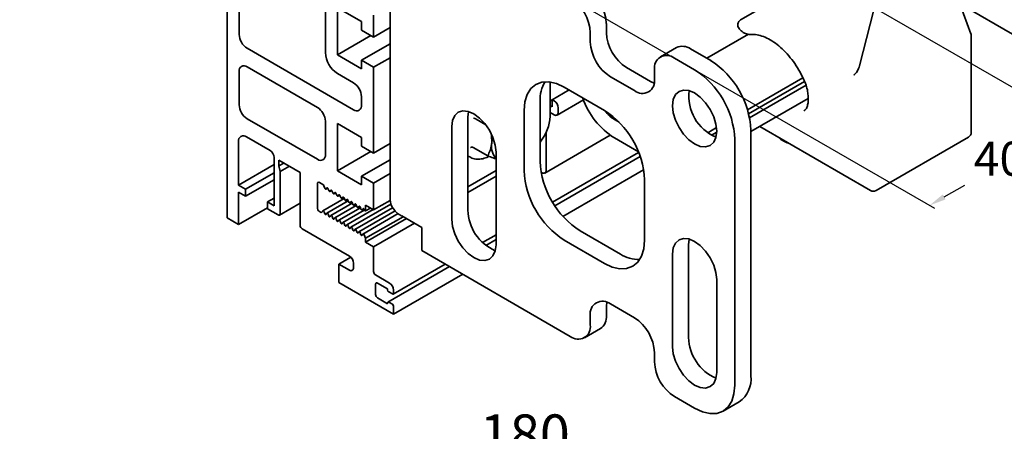
# Model space of a CAD drawing. Units: millimetres. Extents: x 5971 to 7160, y 2435 to 12105.
# Drawn here: x 6135 to 6309, y 10990 to 11062 of the extents above; entities that cross this region are included whole.
import ezdxf

# ---------------------------------------------------------------- set-up
doc = ezdxf.new("R2010")
doc.units = ezdxf.units.MM
for name, color, linetype in [('BLOCK Perspektive 100_36 ST$0$Konstruktion', 31, 'Continuous'), ('BLOCK Perspektive 100_36 ST$0$Mass', 7, 'Continuous'), ('Mass', 7, 'Continuous')]:
    doc.layers.add(name, color=color, linetype=linetype)
doc.styles.add('Bemassungstext (DORMA)', font='isocpeur.ttf')
doc.styles.add('BLOCK Perspektive 100_36 ST$0$Standard', font='arial.ttf')
doc.dimstyles.new('DORMA_M', dxfattribs={"dimtxt": 3.5, "dimasz": 2.5, "dimexe": 2, "dimexo": 0, "dimgap": 1.5, "dimtad": 1, "dimdec": 8, "dimtxsty": 'Bemassungstext (DORMA)', "dimcen": 0.1, "dimclrt": 256, "dimadec": 8, "dimazin": 2, "dimtfac": 1, "dimtdec": 8, "dimtmove": 0, "dimatfit": 3, "dimfxl": 1, "dimtolj": 1, "dimarcsym": 0})

# ---------------------------------------------------------------- blocks, each defined once
blk = doc.blocks.new('*D150')
at = {"layer": 'Mass', "color": 0, "lineweight": -2, "transparency": 16777216}
for p, q in [((6135.37, 10952.8), (6135.37, 10986.51)), ((6315.37, 10946.44), (6315.37, 10986.51)), ((6140.37, 10982.51), (6310.37, 10982.51))]:
    blk.add_line(p, q, dxfattribs=at)
at = {"layer": 'Mass', "color": 0, "transparency": 16777216}
for points in [[(6140.37, 10983.34), (6140.37, 10981.68), (6135.37, 10982.51)], [(6310.37, 10983.34), (6310.37, 10981.68), (6315.37, 10982.51)]]:
    blk.add_solid(points, dxfattribs=at)
at = {"layer": 'Mass', "transparency": 16777216, "insert": (6224.36, 10989.01), "char_height": 7, "attachment_point": 5, "style": 'Bemassungstext (DORMA)'}
blk.add_mtext('\\A1;180', dxfattribs=at)
blk = doc.blocks.new('BLOCK Perspektive 100_36 ST$0$ECKE pers')
at = {"color": 8, "linetype": 'Continuous', "lineweight": 35}
for p, q in [((0, -81.65), (0, 0)), ((2.12, -49.32), (2.12, -32.25)), ((115.85, -37.63), (111.41, -54.89)), ((23.69, -47.07), (19.44, -44.62)), ((19.44, -44.62), (19.44, -52.95)), ((94.7, -44.34), (90.46, -46.79)), ((131.05, -49.2), (129.12, -43.92)), ((17.32, -45.23), (17.32, -52.54)), ((25.81, -45.93), (25.81, -49.81)), ((23.69, -48.58), (23.69, -47.07)), ((25.81, -49.81), (28.71, -48.13)), ((19.44, -52.95), (25.35, -49.54)), ((25.81, -49.81), (23.69, -48.58)), ((131.11, -66.55), (131.11, -49.54)), ((22.27, -62.59), (3.54, -51.77)), ((23.69, -53.89), (28.71, -50.99)), ((19.44, -52.95), (23.69, -55.4)), ((25.81, -55.11), (28.71, -53.44)), ((78.84, -53.52), (82.38, -55.56)), ((3.54, -55.03), (15.91, -62.18)), ((23.69, -55.4), (23.69, -53.89)), ((23.69, -53.89), (25.81, -55.11)), ((25.81, -55.11), (25.81, -70.22)), ((2.12, -61.73), (2.12, -55.85)), ((19.44, -56.22), (22.27, -57.85)), ((75.31, -57.19), (75.31, -55.56)), ((110.47, -56.44), (110.42, -56.47)), ((23.69, -60.3), (23.69, -61.77)), ((60.25, -59.11), (57.27, -60.83)), ((102.38, -60.33), (102.38, -60.91)), ((57.27, -60.83), (56.92, -61.04)), ((57.27, -62.06), (56.92, -61.85)), ((57.27, -60.83), (57.27, -62.06)), ((57.63, -61.04), (57.27, -60.83)), ((58.13, -63.54), (62.78, -60.85)), ((58.34, -63.08), (58.34, -62.26)), ((15.91, -71.32), (3.54, -64.18)), ((56.92, -63.08), (57.63, -63.49)), ((17.32, -64.63), (17.32, -70.51)), ((23.69, -67.48), (19.44, -65.04)), ((19.44, -65.04), (19.44, -73.36)), ((43.87, -64.24), (45.58, -65.23)), ((68.59, -64.3), (68.59, -64.51)), ((84.68, -66.64), (86.23, -65.75)), ((93.84, -65.54), (113.34, -76.8)), ((7.57, -69.77), (3.43, -67.38)), ((23.69, -69), (23.69, -67.48)), ((46.63, -68.48), (46.58, -67.03)), ((56.01, -73.74), (67.51, -67.1)), ((56.21, -73.28), (56.21, -66.59)), ((85.35, -67.07), (86.26, -66.55)), ((114.34, -76.8), (130.61, -67.41)), ((2.02, -68.2), (2.02, -75.88)), ((25.81, -70.22), (23.69, -69)), ((25.81, -70.22), (28.71, -68.55)), ((43.33, -69.22), (45.94, -70.73)), ((8.27, -79.49), (8.27, -71)), ((19.44, -73.36), (25.35, -69.95)), ((57.34, -78.86), (72.51, -70.1)), ((72.77, -70.81), (57.74, -79.49)), ((2.02, -75.88), (8.27, -72.26)), ((12.87, -73.65), (9.12, -71.49)), ((9.12, -71.49), (9.12, -72.47)), ((9.12, -72.47), (9.97, -71.98)), ((9.12, -72.47), (9.33, -73.5)), ((9.33, -73.5), (10.97, -72.56)), ((23.69, -74.3), (28.71, -71.4)), ((3.25, -76.59), (8.27, -73.69)), ((9.33, -73.5), (9.33, -80.92)), ((12.87, -82.96), (12.87, -73.65)), ((19.44, -73.36), (23.69, -75.81)), ((23.69, -75.81), (23.69, -74.3)), ((23.69, -74.3), (25.81, -75.53)), ((25.81, -75.53), (28.71, -73.85)), ((42.43, -77.16), (47.38, -74.3)), ((55.33, -73.59), (55.51, -73.69)), ((59.17, -81.37), (73.38, -73.17)), ((2.02, -75.88), (3.25, -76.59)), ((3.25, -77.82), (8.27, -74.92)), ((15.91, -75.61), (15.91, -79.81)), ((16.85, -75.74), (16.26, -75.41)), ((17.2, -76.42), (17.03, -75.97)), ((25.81, -75.53), (25.81, -80.22)), ((3.25, -77.82), (2.02, -77.1)), ((2.02, -77.1), (2.02, -82.82)), ((3.25, -76.59), (3.25, -77.82)), ((17.35, -76.56), (17.3, -76.53)), ((17.42, -76.57), (17.73, -76.39)), ((17.58, -76.35), (17.44, -76.56)), ((17.91, -76.83), (17.77, -76.46)), ((18.06, -76.97), (18, -76.94)), ((18.13, -76.98), (18.44, -76.8)), ((18.29, -76.76), (18.15, -76.96)), ((18.62, -77.23), (18.47, -76.87)), ((18.76, -77.38), (18.71, -77.35)), ((18.84, -77.39), (19.15, -77.21)), ((19, -77.17), (18.86, -77.37)), ((19.32, -77.64), (19.18, -77.27)), ((19.47, -77.79), (19.42, -77.76)), ((19.55, -77.8), (19.85, -77.62)), ((19.71, -77.58), (19.56, -77.78)), ((20.03, -78.05), (19.89, -77.68)), ((20.25, -78.2), (20.56, -78.03)), ((20.41, -77.98), (20.27, -78.19)), ((7.14, -78.84), (8.27, -78.18)), ((7.14, -80.06), (7.14, -78.84)), ((7.14, -78.84), (8.27, -79.49)), ((9.23, -81.15), (12.87, -79.05)), ((20.65, -78.22), (16.87, -80.4)), ((21.35, -78.63), (17.57, -80.81)), ((22.06, -79.04), (18.28, -81.22)), ((22.77, -79.45), (18.99, -81.63)), ((20.18, -78.2), (20.12, -78.17)), ((20.74, -78.46), (20.6, -78.09)), ((20.88, -78.6), (20.83, -78.57)), ((20.96, -78.61), (21.27, -78.43)), ((21.12, -78.39), (20.98, -78.6)), ((21.45, -78.87), (21.3, -78.5)), ((21.59, -79.01), (21.54, -78.98)), ((21.67, -79.02), (21.97, -78.84)), ((21.83, -78.8), (21.68, -79)), ((28.84, -79.21), (21.82, -83.26)), ((22.15, -79.28), (22.01, -78.91)), ((22.3, -79.42), (22.25, -79.39)), ((22.37, -79.43), (22.68, -79.25)), ((22.53, -79.21), (22.39, -79.41)), ((22.86, -79.68), (22.72, -79.32)), ((23.01, -79.83), (22.95, -79.8)), ((23.08, -79.84), (23.39, -79.66)), ((23.24, -79.62), (23.1, -79.82)), ((23.57, -80.09), (23.42, -79.72)), ((25.81, -80.22), (24.39, -79.41)), ((24.39, -79.41), (24.39, -80.35)), ((25.81, -80.22), (28.71, -78.55)), ((2.02, -82.82), (7.14, -79.86)), ((8.98, -81.12), (7.14, -80.06)), ((16.79, -80.54), (16.85, -80.43)), ((16.94, -80.41), (17, -80.44)), ((17.09, -80.56), (17.23, -80.92)), ((17.41, -81.03), (17.56, -80.83)), ((17.65, -80.82), (17.7, -80.85)), ((17.79, -80.96), (17.94, -81.33)), ((18.12, -81.44), (18.26, -81.24)), ((18.36, -81.23), (18.41, -81.26)), ((18.5, -81.37), (18.64, -81.74)), ((23.48, -79.85), (19.7, -82.04)), ((24.18, -80.26), (20.4, -82.44)), ((25.74, -80.18), (21.11, -82.85)), ((29.15, -79.84), (22.52, -83.67)), ((29.6, -80.4), (23.23, -84.08)), ((23.71, -80.24), (23.66, -80.21)), ((23.79, -80.24), (24.1, -80.07)), ((23.95, -80.03), (23.81, -80.23)), ((30.16, -80.89), (23.94, -84.49)), ((24.2, -80.3), (24.13, -80.13)), ((24.36, -80.42), (25.26, -79.9)), ((24.39, -85.24), (31.01, -81.43)), ((2.02, -82.82), (0, -81.65)), ((18.83, -81.85), (18.97, -81.64)), ((19.06, -81.64), (19.12, -81.67)), ((19.21, -81.78), (19.35, -82.15)), ((19.54, -82.26), (19.68, -82.05)), ((19.77, -82.04), (19.82, -82.08)), ((19.92, -82.19), (20.06, -82.56)), ((20.24, -82.66), (20.39, -82.46)), ((20.48, -82.45), (20.53, -82.48)), ((20.62, -82.6), (20.77, -82.97)), ((20.95, -83.07), (21.09, -82.87)), ((21.18, -82.86), (21.24, -82.89)), ((21.33, -83.01), (21.47, -83.37)), ((21.89, -83.27), (21.95, -83.3)), ((24.39, -85.94), (31.61, -81.77)), ((25.81, -86.75), (33.02, -82.59)), ((21.57, -88.39), (13.22, -83.57)), ((21.66, -83.48), (21.8, -83.28)), ((22.04, -83.41), (22.18, -83.78)), ((22.36, -83.89), (22.51, -83.68)), ((22.6, -83.68), (22.65, -83.71)), ((22.74, -83.82), (22.89, -84.19)), ((23.07, -84.3), (23.21, -84.09)), ((23.31, -84.08), (23.36, -84.12)), ((23.45, -84.23), (23.59, -84.6)), ((23.78, -84.7), (23.92, -84.5)), ((24.01, -84.49), (24.07, -84.52)), ((24.16, -84.64), (24.39, -85.24)), ((45.01, -85.98), (47.38, -84.61)), ((24.39, -85.24), (24.39, -85.94)), ((24.39, -85.94), (25.81, -86.75)), ((47.38, -85.47), (45.59, -86.5)), ((25.81, -86.75), (25.81, -91.08)), ((19.69, -89.76), (21.78, -88.55)), ((19.69, -93.02), (19.69, -89.76)), ((19.69, -89.76), (21.57, -90.84)), ((22.27, -90.43), (22.27, -89.61)), ((29.28, -95.06), (38.41, -89.79)), ((26.16, -91.69), (28.64, -93.12)), ((39.16, -90.21), (28.35, -96.46)), ((29.34, -98.59), (41.51, -91.57)), ((29.34, -98.59), (19.69, -93.02)), ((26.16, -93.33), (26.16, -95.12)), ((28.28, -94.14), (26.52, -93.12)), ((28.28, -94.31), (28.28, -94.14)), ((29.13, -95.04), (28.5, -94.67)), ((29.34, -94.35), (29.34, -94.92)), ((26.52, -95.74), (28.28, -96.76)), ((28.28, -96.76), (28.28, -96.59)), ((28.5, -96.47), (29.13, -96.84)), ((29.34, -97.21), (29.34, -98.59))]:
    blk.add_line(p, q, dxfattribs=at)
at = {"color": 5, "linetype": 'Continuous', "lineweight": 35}
for p, q in [((28.71, -26.98), (28.71, -78.43)), ((66.82, -49.03), (66.82, -47.39)), ((63.99, -49.03), (63.99, -50.66)), ((79.17, -51.64), (76.34, -53.27)), ((81.67, -51.88), (85.21, -53.92)), ((74.6, -57.6), (70.36, -55.15)), ((67.53, -56.78), (71.77, -59.23)), ((56.92, -57.71), (56.92, -63.73)), ((66.47, -62.7), (59.4, -58.62)), ((74.6, -57.6), (75.25, -57.9)), ((55.15, -71.69), (55.15, -61.07)), ((42.43, -63.93), (42.54, -62.91)), ((42.43, -80.26), (42.43, -63.93)), ((52.33, -62.7), (52.33, -73.32)), ((39.6, -65.56), (39.6, -81.89)), ((92.28, -66.17), (92.28, -109.45)), ((89.45, -67.8), (89.45, -111.08)), ((47.38, -86.39), (47.38, -70.05)), ((47.38, -73.32), (42.43, -76.18)), ((73.54, -85.57), (73.54, -74.95)), ((34.29, -83.32), (30.76, -81.28)), ((34.29, -87.41), (34.29, -83.32)), ((69.3, -88.02), (62.22, -83.93)), ((59.4, -85.57), (66.47, -89.65)), ((81.32, -86.38), (81.43, -85.36)), ((81.32, -102.71), (81.32, -86.38)), ((60.46, -102.51), (34.29, -87.41)), ((78.49, -88.02), (78.49, -104.35)), ((86.27, -108.84), (86.27, -92.51)), ((66.88, -96.49), (66.82, -97.2)), ((71.77, -99.24), (67.53, -96.79)), ((63.99, -98.84), (63.99, -100.47)), ((66.82, -98.84), (66.82, -97.2)), ((62.96, -102.76), (65.79, -101.13)), ((75.31, -107), (75.31, -105.37)), ((82.38, -115.16), (78.84, -113.12)), ((87.38, -115.66), (90.21, -114.03))]:
    blk.add_line(p, q, dxfattribs=at)
at = {"color": 1, "linetype": 'Continuous', "lineweight": 35}
for p, q in [((121.76, -39.68), (164.05, -64.09)), ((91.88, -49.31), (84.55, -53.54)), ((91.7, -62.6), (101.45, -56.96)), ((91.89, -63.3), (101.75, -57.61)), ((92.06, -64.02), (102.01, -58.28)), ((92.28, -66.44), (102.38, -60.61)), ((69.08, -64.79), (68.24, -64.3)), ((68.59, -64.51), (69.08, -64.79)), ((68.24, -67.57), (72.47, -70.01))]:
    blk.add_line(p, q, dxfattribs=at)
at = {"color": 5, "linetype": 'Continuous', "lineweight": 35, "flags": 128}
for points in [[(52.33, -62.7), (52.46, -61.19), (52.86, -59.89), (53.52, -58.86), (54.4, -58.13), (55.47, -57.73), (56.69, -57.68), (58.02, -57.98), (59.4, -58.62)], [(78.49, -61.89), (78.62, -63.12), (79.01, -64.43), (79.63, -65.72), (80.43, -66.9), (81.37, -67.89), (82.38, -68.62), (83.38, -69.05), (84.32, -69.14), (85.13, -68.89), (85.75, -68.32), (86.13, -67.46), (86.27, -66.38), (86.13, -65.14), (85.75, -63.83), (85.13, -62.54), (84.32, -61.36), (83.38, -60.37), (82.38, -59.64), (81.37, -59.21), (80.43, -59.12), (79.63, -59.37), (79.01, -59.94), (78.62, -60.8), (78.49, -61.89)], [(47.38, -70.05), (47.24, -68.82), (46.85, -67.51), (46.24, -66.22), (45.43, -65.04), (44.49, -64.05), (43.49, -63.32), (42.48, -62.89), (41.54, -62.8), (40.74, -63.05), (40.12, -63.62), (39.73, -64.48), (39.6, -65.56)], [(39.6, -81.89), (39.73, -83.13), (40.12, -84.44), (40.74, -85.73), (41.54, -86.91), (42.48, -87.9), (43.49, -88.63), (44.49, -89.06), (45.43, -89.15), (46.24, -88.9), (46.85, -88.33), (47.24, -87.47), (47.38, -86.39)], [(73.54, -85.57), (73.4, -87.08), (73, -88.38), (72.35, -89.41), (71.47, -90.14), (70.4, -90.54), (69.17, -90.59), (67.85, -90.29), (66.47, -89.65)], [(86.27, -92.51), (86.13, -91.27), (85.75, -89.96), (85.13, -88.67), (84.32, -87.49), (83.38, -86.5), (82.38, -85.77), (81.37, -85.34), (80.43, -85.25), (79.63, -85.5), (79.01, -86.07), (78.62, -86.93), (78.49, -88.02)], [(78.49, -104.35), (78.62, -105.58), (79.01, -106.89), (79.63, -108.18), (80.43, -109.36), (81.37, -110.35), (82.38, -111.08), (83.38, -111.51), (84.32, -111.6), (85.13, -111.35), (85.75, -110.78), (86.13, -109.92), (86.27, -108.84)], [(82.38, -115.16), (83.76, -115.8), (85.08, -116.11), (86.31, -116.06), (87.38, -115.66), (88.26, -114.93), (88.91, -113.9), (89.31, -112.6), (89.45, -111.08)]]:
    blk.add_lwpolyline(points, dxfattribs=at)
at = {"color": 8, "linetype": 'Continuous', "lineweight": 35, "flags": 128}
for points in [[(46.83, -67.45), (46.72, -67.91), (46.63, -68.48)], [(17.77, -76.46), (17.75, -76.42), (17.73, -76.39), (17.7, -76.36), (17.68, -76.34), (17.65, -76.33), (17.62, -76.33), (17.6, -76.34), (17.58, -76.35)], [(18.47, -76.87), (18.46, -76.83), (18.44, -76.8), (18.41, -76.77), (18.38, -76.75), (18.36, -76.74), (18.33, -76.74), (18.31, -76.74), (18.29, -76.76)], [(19.18, -77.27), (19.17, -77.24), (19.14, -77.21), (19.12, -77.18), (19.09, -77.16), (19.06, -77.15), (19.04, -77.15), (19.02, -77.15), (19, -77.17)], [(19.89, -77.68), (19.87, -77.65), (19.85, -77.62), (19.82, -77.59), (19.8, -77.57), (19.77, -77.56), (19.74, -77.55), (19.72, -77.56), (19.71, -77.58)], [(20.6, -78.09), (20.58, -78.06), (20.56, -78.02), (20.53, -78), (20.5, -77.98), (20.48, -77.97), (20.45, -77.96), (20.43, -77.97), (20.41, -77.98)], [(21.3, -78.5), (21.29, -78.46), (21.26, -78.43), (21.24, -78.4), (21.21, -78.38), (21.18, -78.37), (21.16, -78.37), (21.14, -78.38), (21.12, -78.39)], [(22.01, -78.91), (21.99, -78.87), (21.97, -78.84), (21.95, -78.81), (21.92, -78.79), (21.89, -78.78), (21.87, -78.78), (21.84, -78.79), (21.83, -78.8)], [(22.72, -79.32), (22.7, -79.28), (22.68, -79.25), (22.65, -79.22), (22.63, -79.2), (22.6, -79.19), (22.57, -79.19), (22.55, -79.19), (22.53, -79.21)], [(23.42, -79.72), (23.41, -79.69), (23.39, -79.66), (23.36, -79.63), (23.33, -79.61), (23.31, -79.6), (23.28, -79.6), (23.26, -79.6), (23.24, -79.62)], [(15.91, -79.81), (15.94, -80.01), (16.01, -80.21), (16.13, -80.39), (16.27, -80.54), (16.43, -80.64), (16.57, -80.67), (16.7, -80.64), (16.79, -80.54)], [(17.23, -80.92), (17.25, -80.96), (17.27, -80.99), (17.29, -81.02), (17.32, -81.04), (17.35, -81.05), (17.38, -81.05), (17.4, -81.05), (17.41, -81.03)], [(17.94, -81.33), (17.95, -81.37), (17.98, -81.4), (18, -81.43), (18.03, -81.45), (18.06, -81.46), (18.08, -81.46), (18.1, -81.45), (18.12, -81.44)], [(24.13, -80.13), (24.11, -80.1), (24.09, -80.06), (24.07, -80.04), (24.04, -80.02), (24.01, -80.01), (23.99, -80), (23.96, -80.01), (23.95, -80.03)], [(24.39, -80.35), (24.39, -80.39), (24.37, -80.41), (24.35, -80.43), (24.32, -80.42), (24.28, -80.41), (24.25, -80.38), (24.22, -80.34), (24.2, -80.3)], [(18.64, -81.74), (18.66, -81.78), (18.68, -81.81), (18.71, -81.84), (18.74, -81.86), (18.76, -81.87), (18.79, -81.87), (18.81, -81.86), (18.83, -81.85)], [(19.35, -82.15), (19.37, -82.18), (19.39, -82.22), (19.42, -82.24), (19.44, -82.26), (19.47, -82.28), (19.5, -82.28), (19.52, -82.27), (19.54, -82.26)], [(20.06, -82.56), (20.08, -82.59), (20.1, -82.62), (20.12, -82.65), (20.15, -82.67), (20.18, -82.68), (20.2, -82.69), (20.23, -82.68), (20.24, -82.66)], [(20.77, -82.97), (20.78, -83), (20.8, -83.03), (20.83, -83.06), (20.86, -83.08), (20.89, -83.09), (20.91, -83.09), (20.93, -83.09), (20.95, -83.07)], [(21.47, -83.37), (21.49, -83.41), (21.51, -83.44), (21.54, -83.47), (21.57, -83.49), (21.59, -83.5), (21.62, -83.5), (21.64, -83.5), (21.66, -83.48)], [(22.18, -83.78), (22.2, -83.82), (22.22, -83.85), (22.24, -83.88), (22.27, -83.9), (22.3, -83.91), (22.33, -83.91), (22.35, -83.9), (22.36, -83.89)], [(22.89, -84.19), (22.9, -84.23), (22.93, -84.26), (22.95, -84.28), (22.98, -84.3), (23.01, -84.32), (23.03, -84.32), (23.05, -84.31), (23.07, -84.3)], [(23.59, -84.6), (23.61, -84.63), (23.63, -84.67), (23.66, -84.69), (23.69, -84.71), (23.71, -84.72), (23.74, -84.73), (23.76, -84.72), (23.78, -84.7)]]:
    blk.add_lwpolyline(points, dxfattribs=at)
at = {"color": 5, "linetype": 'Continuous', "lineweight": 35}
for centre, radius, start, end in [((59.14, -47.74), 7.68, 2.6047, 57.3953), ((56.32, -49.38), 7.68, 2.6047, 57.3953), ((74.5, -48.68), 7.68, 182.6056, 237.3944), ((71.67, -50.31), 7.68, 182.6056, 237.3944), ((80.21, -53.93), 2.51, 54.381, 114.3085), ((77.46, -55.21), 2.18, 50.7952, 189.2156), ((76.92, -66.87), 15.37, 2.6054, 57.3946), ((73.15, -57.54), 2.18, 230.7969, 9.2139), ((74.1, -68.5), 15.37, 2.6054, 57.3946), ((61.26, -60.8), 6.11, 149.0993, 182.5344), ((89.12, -60.24), 7.76, 172.5408, 247.4539), ((49.24, -63.37), 7.69, 320.2576, 357.3306), ((58.19, -75.65), 15.37, 2.6057, 57.3943), ((70.51, -70.99), 15.37, 182.6056, 237.3944), ((67.68, -72.62), 15.37, 182.6056, 237.3944), ((32.21, -78.08), 3.52, 185.6989, 245.6236), ((50.43, -80.06), 8.01, 181.4635, 246.6763), ((72.58, -82.86), 6.11, 237.4708, 270.894), ((66.15, -98.49), 2.18, 50.7974, 189.2134), ((64.44, -99.14), 2.4, 304.0591, 7.2549), ((61.84, -100.82), 2.18, 230.7952, 9.2156), ((67.63, -105.72), 7.68, 2.6058, 57.3942), ((89.32, -102.51), 8.01, 181.4627, 246.6771), ((82.98, -106.65), 7.68, 182.6047, 237.3953), ((87.52, -110.05), 4.8, 304.0579, 7.2545)]:
    blk.add_arc(centre, radius, start, end, dxfattribs=at)
at = {"color": 8, "linetype": 'Continuous', "lineweight": 35}
for centre, radius, start, end in [((90.96, -47.65), 1, 119.9973, 221.4097), ((5.19, -49.18), 3.07, 182.6066, 237.3943), ((130.11, -49.54), 1, 0, 20.0973), ((21.93, -52.33), 4.61, 182.6049, 237.3958), ((2.98, -55.71), 0.873, 50.7976, 189.2131), ((20.62, -60.44), 3.07, 2.6072, 57.3928), ((5.19, -61.59), 3.07, 182.6071, 237.3939), ((14.25, -64.77), 3.07, 2.6049, 57.3951), ((22.83, -61.91), 0.873, 230.7963, 9.2115), ((56.8, -62.33), 1.54, 2.606, 57.394), ((57.9, -63.15), 0.437, 230.8026, 9.2141), ((2.88, -68.06), 0.873, 50.7953, 189.2125), ((99.93, -64.75), 3.86, 225.1789, 254.8265), ((130.11, -66.55), 1, 299.9973, 0), ((49.62, -69.08), 3.05, 168.8016, 222.5772), ((6.74, -71.07), 1.54, 2.6038, 57.3962), ((16.46, -70.65), 0.873, 230.7953, 9.2125), ((55.78, -73.35), 0.437, 230.7979, 9.2128), ((16.12, -75.57), 0.218, 50.788, 189.2109), ((16.6, -76.13), 0.46, 20.2261, 57.371), ((17.42, -76.34), 0.23, 200.2387, 237.3515), ((17.39, -76.51), 0.066, 230.7446, 319.4369), ((18.13, -76.75), 0.23, 200.2377, 237.3663), ((18.1, -76.92), 0.066, 230.7751, 319.4411), ((18.83, -77.16), 0.23, 200.2377, 237.3663), ((18.81, -77.33), 0.066, 230.7751, 319.4411), ((19.54, -77.56), 0.23, 200.2387, 237.3515), ((19.51, -77.74), 0.066, 230.7827, 319.3987), ((20.25, -77.97), 0.23, 200.2387, 237.3515), ((113.84, -75.94), 1, 240.0027, 299.9973), ((20.22, -78.15), 0.066, 230.7446, 319.4369), ((20.96, -78.38), 0.23, 200.2377, 237.3663), ((20.93, -78.55), 0.066, 230.7446, 319.4369), ((21.66, -78.79), 0.23, 200.2377, 237.3663), ((21.63, -78.96), 0.066, 230.7751, 319.4411), ((22.37, -79.2), 0.23, 200.2522, 237.3518), ((22.34, -79.37), 0.066, 230.7751, 319.4411), ((23.08, -79.6), 0.23, 200.2387, 237.3515), ((9.12, -80.95), 0.218, 230.8038, 9.2188), ((16.9, -80.46), 0.0642, 49.7764, 148.961), ((16.87, -80.64), 0.23, 20.2522, 57.3518), ((17.61, -80.87), 0.066, 50.7751, 139.4411), ((17.58, -81.04), 0.23, 20.2377, 57.3663), ((18.31, -81.28), 0.066, 50.7446, 139.4369), ((18.29, -81.45), 0.23, 20.2377, 57.3663), ((23.05, -79.78), 0.066, 230.7827, 319.3987), ((23.78, -80.01), 0.23, 200.2377, 237.3663), ((23.76, -80.19), 0.066, 230.7446, 319.4369), ((13.64, -82.92), 0.769, 182.6103, 237.3897), ((19.02, -81.69), 0.066, 50.7446, 139.4369), ((18.99, -81.86), 0.23, 20.2387, 57.3515), ((19.73, -82.1), 0.066, 50.7827, 139.3987), ((19.7, -82.27), 0.23, 20.2387, 57.3515), ((20.44, -82.5), 0.066, 50.7827, 139.3987), ((20.41, -82.68), 0.23, 20.2522, 57.3518), ((21.14, -82.91), 0.066, 50.7751, 139.4411), ((21.11, -83.09), 0.23, 20.2377, 57.3663), ((21.85, -83.32), 0.066, 50.7751, 139.4411), ((21.82, -83.49), 0.23, 20.2387, 57.3515), ((22.56, -83.73), 0.066, 50.7446, 139.4369), ((22.53, -83.9), 0.23, 20.2387, 57.3515), ((23.26, -84.14), 0.066, 50.7446, 139.4369), ((23.24, -84.31), 0.23, 20.2387, 57.3515), ((23.97, -84.54), 0.066, 50.7751, 139.4411), ((23.94, -84.72), 0.23, 20.2377, 57.3663), ((20.74, -89.68), 1.54, 2.6051, 57.3949), ((21.84, -90.5), 0.437, 230.7979, 9.2128), ((26.58, -91.05), 0.768, 182.6016, 237.3984), ((26.38, -93.29), 0.218, 50.8054, 189.2053), ((27.81, -94.42), 1.54, 2.6062, 57.3918), ((26.93, -95.09), 0.768, 182.6079, 237.396), ((28.74, -94.29), 0.461, 182.6028, 237.3972), ((29.21, -94.94), 0.131, 230.792, 9.2187), ((28.41, -96.57), 0.131, 50.792, 189.2187), ((28.88, -97.23), 0.461, 2.6028, 57.3972)]:
    blk.add_arc(centre, radius, start, end, dxfattribs=at)
at = {"color": 1, "linetype": 'Continuous', "lineweight": 35}
for centre, radius, start, end in [((75.71, -55.91), 13.85, 199.6899, 237.3222), ((71.14, -59.59), 5.54, 215.4677, 238.325)]:
    blk.add_arc(centre, radius, start, end, dxfattribs=at)
at = {"color": 8, "linetype": 'Continuous', "lineweight": 35}
for points, knots in [([(90.21, -48.31), (90.33, -48.44), (90.67, -48.81), (91.31, -49.2), (91.93, -49.37), (92.27, -49.36), (92.37, -49.35)], [0, 0, 0, 0, 0.196545, 0.571888, 0.882997, 1, 1, 1, 1]), ([(92.37, -49.35), (92.52, -49.35), (93, -49.32), (93.91, -49.48), (95.09, -49.92), (96.31, -50.63), (97.52, -51.58), (98.7, -52.75), (99.79, -54.1), (100.76, -55.59), (101.4, -56.8), (101.71, -57.51), (101.78, -57.67)], [0, 0, 0, 0, 0.05741, 0.174081, 0.287797, 0.40026, 0.512633, 0.625328, 0.738415, 0.851782, 0.965262, 1, 1, 1, 1]), ([(111.41, -54.89), (111.37, -55.04), (111.24, -55.47), (110.91, -56.06), (110.6, -56.33), (110.44, -56.46)], [0, 0, 0, 0, 0.205898, 0.613726, 1, 1, 1, 1]), ([(101.78, -57.67), (101.86, -57.87), (102.08, -58.44), (102.33, -59.37), (102.36, -60.02), (102.38, -60.33)], [0, 0, 0, 0, 0.210688, 0.617151, 1, 1, 1, 1]), ([(102.38, -60.91), (102.37, -61.07), (102.36, -61.52), (102.2, -62.13), (101.94, -62.58), (101.73, -62.72), (101.63, -62.78)], [0, 0, 0, 0, 0.154977, 0.450521, 0.747512, 1, 1, 1, 1]), ([(43.87, -64.24), (43.84, -64.22), (43.78, -64.19), (43.66, -64.14), (43.55, -64.08), (43.47, -64.05), (43.44, -64.04), (43.44, -64.04)], [0, 0, 0, 0, 0.236177, 0.471369, 0.732558, 0.992222, 1, 1, 1, 1]), ([(42.87, -69.27), (42.88, -69.27), (42.91, -69.25), (43, -69.21), (43.12, -69.18), (43.24, -69.18), (43.3, -69.21), (43.33, -69.22)], [0, 0, 0, 0, 0.007744, 0.267492, 0.528624, 0.763847, 1, 1, 1, 1]), ([(45.94, -70.73), (46.21, -70.11), (46.52, -69.42), (46.62, -68.57), (46.63, -68.48)], [0, 0, 0, 0, 0.896045, 1, 1, 1, 1]), ([(42.43, -70.69), (42.65, -70.84), (43.13, -71.18), (44.04, -71.34), (45.02, -71.28), (45.69, -71.01), (46.02, -70.88)], [0, 0, 0, 0, 0.227599, 0.488441, 0.75084, 1, 1, 1, 1]), ([(47.38, -71.26), (47.06, -71.15), (46.62, -71), (46.09, -70.79), (45.94, -70.73)], [0, 0, 0, 0, 0.714977, 1, 1, 1, 1])]:
    blk.add_open_spline(points, degree=3, knots=knots, dxfattribs=at)
at = {"layer": 'BLOCK Perspektive 100_36 ST$0$Mass', "color": 3}
for p, q in [((93.34, -32.66), (150.12, -65.44)), ((60.46, -42.9), (124.62, -79.95)), ((126.35, -77.95), (129.97, -75.86))]:
    blk.add_line(p, q, dxfattribs=at)
blk.add_solid([(126.1, -77.51), (126.6, -78.38), (123.76, -79.45)], dxfattribs=at)
at = {"layer": 'BLOCK Perspektive 100_36 ST$0$Mass', "color": 3, "insert": (136.09, -71.99), "char_height": 6, "attachment_point": 5, "style": 'BLOCK Perspektive 100_36 ST$0$Standard'}
blk.add_mtext('40', dxfattribs=at)
blk = doc.blocks.new('BLOCK Perspektive 100_36 ST')
at = {"layer": 'BLOCK Perspektive 100_36 ST$0$Konstruktion'}
blk.add_blockref('BLOCK Perspektive 100_36 ST$0$ECKE pers', (0, 0), dxfattribs=at)

msp = doc.modelspace()

# ---------------------------------------------------------------- block references
at = {"layer": 'Mass', "color": 3}
msp.add_blockref('BLOCK Perspektive 100_36 ST', (6171.91456027, 11108.76240118), dxfattribs=at)

# ---------------------------------------------------------------- dimensions: what is measured, and where the dimension line sits
at = {"layer": 'Mass'}
dim = msp.add_linear_dim(base=(6315.37007517, 10982.51094881), p1=(6135.37050957, 10952.79941689), p2=(6315.37007517, 10946.43745473), dimstyle='DORMA_M', override={"dimscale": 0, "dimdec": 0}, dxfattribs=at)
dim.commit()
dim.dimension.update_dxf_attribs({"geometry": '*D150', "text_midpoint": (6224.36209213, 10982.51094881), "dimtype": 160})

doc.saveas('drawing.dxf')
